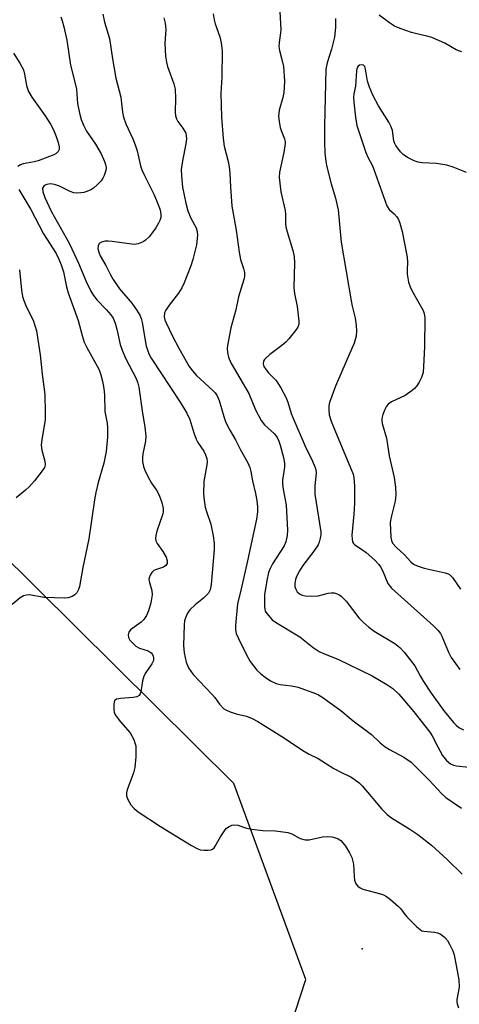
# Model space of a CAD drawing. Units: inches. Extents: x 1213766 to 1219766, y 513458 to 517458.
# Drawn here: x 1216654 to 1216774, y 516606 to 516875 of the extents above; entities that cross this region are included whole.
import ezdxf

# ---------------------------------------------------------------- set-up
doc = ezdxf.new("R2010")
doc.units = ezdxf.units.IN
doc.header["$MEASUREMENT"] = 0
for name, color, linetype in [('ELEV-Spot Elevation', 7, 'Continuous'), ('NTRL-Trees', 3, 'Continuous'), ('Undefined', 1, 'Continuous')]:
    doc.layers.add(name, color=color, linetype=linetype)

msp = doc.modelspace()

# ---------------------------------------------------------------- linework, layer by layer
at = {"layer": 'ELEV-Spot Elevation'}
msp.add_point((1216747.05, 516621.4, 256.96), dxfattribs=at)
at = {"layer": 'NTRL-Trees'}
msp.add_polyline3d([(1216679.63, 516463.72, 0), (1216705.19, 516531.89, 0), (1216731.7, 516613.08, 0), (1216712.06, 516666.53, 0), (1216647.28, 516730.78, 0), (1216619.46, 516809.1, 0), (1216595.15, 516860.14, 0), (1216576.12, 516891.48, 0), (1216581.69, 516927.71, 0), (1216621.94, 516987.89, 0), (1216658.32, 517016.89, 0), (1216694.54, 517011.23, 0), (1216761.79, 516948.42, 0), (1216804.63, 516892.88, 0), (1216834.88, 516855.95, 0), (1216947.58, 516803.68, 0), (1216994.8, 516802.33, 0)], dxfattribs=at)
at = {"layer": 'Undefined'}
for points in [[(1216676.28, 516876.63, 254), (1216676.74, 516874.44, 254), (1216678.09, 516869.99, 254), (1216678.94, 516864.43, 254), (1216679.84, 516859.19, 254), (1216681.23, 516853.98, 254), (1216681.63, 516849.9, 254), (1216681.89, 516848.56, 254), (1216682.51, 516846.72, 254), (1216684.44, 516842.63, 254), (1216685.14, 516840.99, 254), (1216685.65, 516839.3, 254), (1216686.6, 516835.26, 254), (1216686.95, 516834.16, 254), (1216687.63, 516832.58, 254), (1216690.25, 516827.29, 254), (1216691.33, 516824.88, 254), (1216691.95, 516823.24, 254), (1216692.15, 516821.96, 254), (1216692.08, 516821.15, 254), (1216691.84, 516820.32, 254), (1216691.48, 516819.56, 254), (1216690.73, 516818.35, 254), (1216689.75, 516816.96, 254), (1216688.88, 516815.89, 254), (1216687.93, 516814.95, 254), (1216687.24, 516814.48, 254), (1216685.93, 516813.94, 254), (1216684.82, 516813.79, 254), (1216678.84, 516814.6, 254), (1216677.71, 516814.7, 254), (1216676.88, 516814.69, 254), (1216675.88, 516814.42, 254), (1216675.29, 516814.02, 254), (1216674.98, 516813.4, 254), (1216674.92, 516812.67, 254), (1216675.16, 516811.67, 254), (1216675.57, 516810.67, 254), (1216677.08, 516808, 254), (1216678.35, 516805.43, 254), (1216679.06, 516804.21, 254), (1216680.81, 516801.64, 254), (1216684.21, 516797.74, 254), (1216685.49, 516795.89, 254), (1216686.37, 516794.45, 254), (1216686.75, 516793.58, 254), (1216687.03, 516792.5, 254), (1216688.11, 516786.03, 254), (1216688.43, 516784.95, 254), (1216688.83, 516783.93, 254), (1216689.51, 516782.73, 254), (1216697.38, 516770.66, 254), (1216699.23, 516767.67, 254), (1216700, 516765.94, 254), (1216701.08, 516762.37, 254), (1216701.73, 516760.58, 254), (1216702.2, 516759.69, 254), (1216703.81, 516757.35, 254), (1216704.28, 516756.34, 254), (1216704.63, 516755.28, 254), (1216704.73, 516754.45, 254), (1216704.71, 516753.6, 254), (1216703.87, 516749.02, 254), (1216703.79, 516745.65, 254), (1216703.93, 516743.98, 254), (1216704.24, 516742.06, 254), (1216704.58, 516740.82, 254), (1216705.75, 516737.35, 254), (1216706.36, 516734.24, 254), (1216706.65, 516732.24, 254), (1216706.65, 516730.45, 254), (1216705.89, 516720.88, 254), (1216705.6, 516719.5, 254), (1216705.08, 516718.57, 254), (1216703.78, 516717.22, 254), (1216701.51, 516715.35, 254), (1216700.06, 516714, 254), (1216699.39, 516713.11, 254), (1216698.83, 516711.8, 254), (1216698.6, 516710.97, 254), (1216698.47, 516709.86, 254), (1216698.34, 516704.26, 254), (1216698.5, 516702.25, 254), (1216698.98, 516699.74, 254), (1216699.68, 516698.2, 254), (1216700.94, 516696.3, 254), (1216706.12, 516690.9, 254), (1216706.85, 516690.05, 254), (1216708.16, 516688.22, 254), (1216709.33, 516687, 254), (1216710.03, 516686.55, 254), (1216711.06, 516686.11, 254), (1216712.67, 516685.6, 254), (1216715.49, 516684.93, 254), (1216717.07, 516684.29, 254), (1216718.61, 516683.54, 254), (1216725.92, 516678.93, 254), (1216730.9, 516675.6, 254), (1216732.65, 516674.6, 254), (1216735.11, 516673.41, 254), (1216739.32, 516670.71, 254), (1216741.83, 516669.38, 254), (1216744.01, 516668.35, 254), (1216744.94, 516667.79, 254), (1216746.27, 516666.76, 254), (1216747.1, 516665.94, 254), (1216752.48, 516659.58, 254), (1216753.92, 516658.11, 254), (1216755.07, 516657.23, 254), (1216760.1, 516654.14, 254), (1216762.31, 516652.66, 254), (1216765.99, 516649.75, 254), (1216770.32, 516645.86, 254), (1216774.36, 516641.78, 254)], [(1216706.42, 516876.71, 250), (1216706.68, 516875.07, 250), (1216706.97, 516874.02, 250), (1216708.21, 516870.48, 250), (1216708.54, 516868.8, 250), (1216708.83, 516866.55, 250), (1216708.72, 516859.45, 250), (1216708.53, 516855.11, 250), (1216708.71, 516848.55, 250), (1216709.13, 516842.73, 250), (1216709.44, 516840.64, 250), (1216710.5, 516836.4, 250), (1216710.77, 516834.98, 250), (1216710.95, 516833.27, 250), (1216711.12, 516829.45, 250), (1216711.54, 516824.25, 250), (1216712.7, 516817.7, 250), (1216713.5, 516811.68, 250), (1216713.9, 516809.64, 250), (1216714.72, 516807.17, 250), (1216714.92, 516806.12, 250), (1216714.92, 516805.04, 250), (1216714.78, 516804.22, 250), (1216713.31, 516799.48, 250), (1216712.55, 516795.94, 250), (1216711.64, 516792.67, 250), (1216711.26, 516790.98, 250), (1216710.3, 516786.19, 250), (1216710.23, 516785.34, 250), (1216710.29, 516784.26, 250), (1216710.6, 516782.95, 250), (1216711.25, 516781.46, 250), (1216716.12, 516773.09, 250), (1216718, 516768.59, 250), (1216719.5, 516765.68, 250), (1216720.38, 516764.54, 250), (1216723.14, 516762.09, 250), (1216723.89, 516761.03, 250), (1216724.3, 516760.08, 250), (1216724.66, 516758.97, 250), (1216725.6, 516755.58, 250), (1216725.89, 516754.03, 250), (1216725.85, 516752.91, 250), (1216725.34, 516749.43, 250), (1216725.29, 516748.29, 250), (1216725.47, 516746.96, 250), (1216726.32, 516742.62, 250), (1216726.67, 516735.74, 250), (1216726.63, 516734.26, 250), (1216726.24, 516732.58, 250), (1216725.82, 516731.5, 250), (1216722.59, 516726.53, 250), (1216721.93, 516725.25, 250), (1216721.54, 516724.2, 250), (1216721.07, 516722, 250), (1216720.45, 516718.07, 250), (1216720.38, 516714.96, 250), (1216720.48, 516714.15, 250), (1216720.64, 516713.67, 250), (1216721.04, 516712.96, 250), (1216721.56, 516712.31, 250), (1216722.53, 516711.3, 250), (1216723.39, 516710.59, 250), (1216730.08, 516706.59, 250), (1216733.74, 516703.73, 250), (1216735.31, 516702.66, 250), (1216736.57, 516702.04, 250), (1216740.46, 516700.54, 250), (1216749.82, 516695.93, 250), (1216753.79, 516693.63, 250), (1216755.43, 516692.49, 250), (1216757.11, 516690.95, 250), (1216758.3, 516689.62, 250), (1216761.17, 516686.16, 250), (1216765.56, 516680.55, 250), (1216766.18, 516679.6, 250), (1216767.72, 516676.55, 250), (1216769.03, 516674.26, 250), (1216770.13, 516672.89, 250), (1216771.22, 516671.95, 250), (1216771.99, 516671.61, 250), (1216772.83, 516671.42, 250), (1216776.23, 516670.99, 250)], [(1216724.56, 516877.25, 248), (1216724.85, 516872.48, 248), (1216724.82, 516871.59, 248), (1216724.41, 516868.95, 248), (1216724.33, 516867.82, 248), (1216724.48, 516866.76, 248), (1216725.18, 516864.28, 248), (1216725.59, 516862.35, 248), (1216725.85, 516858.33, 248), (1216725.81, 516856.64, 248), (1216725.66, 516855.26, 248), (1216725.38, 516853.91, 248), (1216724.45, 516850.47, 248), (1216724.3, 516849.59, 248), (1216724.27, 516848.74, 248), (1216724.42, 516847.34, 248), (1216724.71, 516845.67, 248), (1216724.95, 516844.88, 248), (1216725.9, 516842.63, 248), (1216726.05, 516841.89, 248), (1216726.08, 516841.36, 248), (1216725.7, 516838.84, 248), (1216724.52, 516833.48, 248), (1216724.41, 516832.04, 248), (1216724.89, 516828.18, 248), (1216726.06, 516823, 248), (1216726.15, 516822.02, 248), (1216726.16, 516819.44, 248), (1216726.25, 516818.59, 248), (1216726.61, 516817.18, 248), (1216728.17, 516812.15, 248), (1216728.55, 516810.47, 248), (1216728.6, 516808.74, 248), (1216728.41, 516801.98, 248), (1216728.63, 516800.33, 248), (1216729.31, 516796.81, 248), (1216729.79, 516792.8, 248), (1216729.76, 516791.98, 248), (1216729.5, 516791.22, 248), (1216728.87, 516790.27, 248), (1216727.05, 516787.99, 248), (1216726.27, 516787.12, 248), (1216725.18, 516786.13, 248), (1216721.89, 516783.68, 248), (1216720.75, 516782.74, 248), (1216720.37, 516782.33, 248), (1216720.11, 516781.88, 248), (1216720.04, 516781.2, 248), (1216720.24, 516780.48, 248), (1216720.83, 516779.56, 248), (1216721.54, 516778.69, 248), (1216723.57, 516776.61, 248), (1216724.1, 516775.93, 248), (1216724.85, 516774.66, 248), (1216726.23, 516772.05, 248), (1216726.81, 516770.7, 248), (1216727.71, 516767.63, 248), (1216728.14, 516766.48, 248), (1216731.54, 516758.69, 248), (1216733.53, 516754.61, 248), (1216734.2, 516753.06, 248), (1216734.41, 516752.3, 248), (1216734.49, 516751.34, 248), (1216734.12, 516747.83, 248), (1216734.17, 516745.6, 248), (1216735.78, 516735.31, 248), (1216735.78, 516734.45, 248), (1216735.65, 516733.6, 248), (1216735.37, 516732.49, 248), (1216735.03, 516731.7, 248), (1216733.87, 516729.98, 248), (1216730.84, 516726.06, 248), (1216729.96, 516724.6, 248), (1216729.18, 516723.09, 248), (1216728.9, 516722.3, 248), (1216728.71, 516721.2, 248), (1216728.73, 516720.38, 248), (1216728.97, 516719.61, 248), (1216729.37, 516718.91, 248), (1216729.93, 516718.36, 248), (1216730.66, 516718.01, 248), (1216731.49, 516717.81, 248), (1216733.27, 516717.72, 248), (1216735.05, 516717.81, 248), (1216737.78, 516718.56, 248), (1216738.59, 516718.67, 248), (1216739.43, 516718.61, 248), (1216740.24, 516718.4, 248), (1216740.72, 516718.17, 248), (1216741.35, 516717.71, 248), (1216742.67, 516716.34, 248), (1216746.15, 516711.84, 248), (1216747.32, 516710.58, 248), (1216748.93, 516709.25, 248), (1216750.38, 516708.19, 248), (1216756.01, 516704.79, 248), (1216757.34, 516703.68, 248), (1216758.58, 516702.46, 248), (1216761.46, 516698.67, 248), (1216762.93, 516695.94, 248), (1216763.85, 516694.44, 248), (1216765.92, 516691.23, 248), (1216768.27, 516687.92, 248), (1216769.48, 516686.3, 248), (1216771.98, 516683.26, 248), (1216772.71, 516682.47, 248), (1216773.49, 516681.82, 248), (1216774.77, 516681.18, 248)], [(1216774.34, 516866.36, 246), (1216773.51, 516866.6, 246), (1216772.71, 516866.95, 246), (1216769.69, 516868.74, 246), (1216766.14, 516870.24, 246), (1216764.76, 516870.68, 246), (1216761.98, 516871.27, 246), (1216760.57, 516871.66, 246), (1216757.45, 516872.71, 246), (1216755.9, 516873.42, 246), (1216754.51, 516874.29, 246), (1216751.73, 516876.39, 246)], [(1216664.77, 516875.89, 256), (1216665.16, 516874.83, 256), (1216665.64, 516873.18, 256), (1216666.45, 516869.52, 256), (1216667.48, 516862.77, 256), (1216669.04, 516856.29, 256), (1216669.21, 516854.82, 256), (1216669.34, 516852.22, 256), (1216669.89, 516849.59, 256), (1216670.35, 516847.86, 256), (1216670.97, 516846.38, 256), (1216671.83, 516844.73, 256), (1216674.3, 516841.15, 256), (1216675.84, 516838.52, 256), (1216676.76, 516836.44, 256), (1216677.02, 516835.61, 256), (1216677.15, 516834.78, 256), (1216677.05, 516833.97, 256), (1216676.63, 516832.62, 256), (1216676.28, 516831.86, 256), (1216675.79, 516831.16, 256), (1216674.78, 516830.12, 256), (1216673.68, 516829.18, 256), (1216672.95, 516828.72, 256), (1216671.89, 516828.24, 256), (1216671.07, 516827.97, 256), (1216670.27, 516827.85, 256), (1216669.19, 516827.81, 256), (1216668.39, 516827.88, 256), (1216667.33, 516828.23, 256), (1216664.47, 516829.68, 256), (1216663.1, 516830.12, 256), (1216661.99, 516830.28, 256), (1216660.95, 516830.13, 256), (1216660.51, 516829.92, 256), (1216660.14, 516829.65, 256), (1216659.83, 516829.1, 256), (1216659.88, 516828.18, 256), (1216660.44, 516826.62, 256), (1216662.17, 516822.83, 256), (1216666.25, 516815.61, 256), (1216667.13, 516813.91, 256), (1216669.6, 516808.65, 256), (1216671.69, 516803.62, 256), (1216672.98, 516801.03, 256), (1216673.72, 516799.85, 256), (1216674.71, 516798.55, 256), (1216677.22, 516796.01, 256), (1216678.47, 516794.57, 256), (1216679.06, 516793.61, 256), (1216679.64, 516792.26, 256), (1216680.13, 516790.61, 256), (1216681.02, 516786.44, 256), (1216681.53, 516784.86, 256), (1216682.51, 516782.54, 256), (1216685.35, 516777.12, 256), (1216685.81, 516775.87, 256), (1216686.09, 516774.78, 256), (1216687.12, 516767.69, 256), (1216687.75, 516763.95, 256), (1216688.02, 516761.43, 256), (1216687.95, 516760.02, 256), (1216687.23, 516756.63, 256), (1216687.07, 516755.58, 256), (1216687.11, 516754.51, 256), (1216687.38, 516753.17, 256), (1216687.85, 516751.85, 256), (1216689.01, 516749.55, 256), (1216689.6, 516748.56, 256), (1216690.89, 516746.7, 256), (1216691.65, 516745.34, 256), (1216692.41, 516743.3, 256), (1216692.73, 516741.64, 256), (1216692.75, 516740.79, 256), (1216692.65, 516740.22, 256), (1216691, 516735.43, 256), (1216690.7, 516734.28, 256), (1216690.63, 516733.43, 256), (1216690.76, 516732.79, 256), (1216691.11, 516732.08, 256), (1216692.66, 516729.94, 256), (1216693.56, 516728.41, 256), (1216693.87, 516727.4, 256), (1216693.81, 516726.69, 256), (1216693.47, 516726.06, 256), (1216692.84, 516725.6, 256), (1216690.69, 516724.95, 256), (1216690.21, 516724.72, 256), (1216689.63, 516724.17, 256), (1216689.18, 516723.49, 256), (1216688.89, 516722.76, 256), (1216688.85, 516722.25, 256), (1216689.01, 516721.47, 256), (1216689.69, 516719.25, 256), (1216689.78, 516718.13, 256), (1216689.41, 516715.89, 256), (1216688.75, 516713.72, 256), (1216688.21, 516712.41, 256), (1216687.5, 516711.31, 256), (1216686.73, 516710.58, 256), (1216683.86, 516708.51, 256), (1216683.36, 516707.87, 256), (1216683.21, 516707.18, 256), (1216683.3, 516706.45, 256), (1216683.65, 516705.75, 256), (1216684.42, 516704.89, 256), (1216685.29, 516704.11, 256), (1216686.26, 516703.52, 256), (1216688.64, 516702.76, 256), (1216689.48, 516702.21, 256), (1216689.81, 516701.8, 256), (1216690.03, 516701.33, 256), (1216690.13, 516700.86, 256), (1216690.09, 516700.19, 256), (1216689.68, 516699.23, 256), (1216688.04, 516696.89, 256), (1216687.49, 516695.91, 256), (1216687.13, 516694.59, 256), (1216686.62, 516691.52, 256), (1216686.46, 516691.02, 256), (1216686.2, 516690.62, 256), (1216685.59, 516690.28, 256), (1216684.54, 516690.04, 256), (1216681.06, 516689.79, 256), (1216680.01, 516689.6, 256), (1216679.62, 516689.37, 256), (1216679.49, 516689.2, 256), (1216679.25, 516688.25, 256), (1216679.25, 516686.58, 256), (1216679.37, 516686.04, 256), (1216679.59, 516685.53, 256), (1216680.22, 516684.57, 256), (1216681.11, 516683.42, 256), (1216683.77, 516680.38, 256), (1216684.73, 516678.54, 256), (1216685.05, 516677.71, 256), (1216685.24, 516676.85, 256), (1216685.24, 516673.87, 256), (1216685.02, 516670.9, 256), (1216684.62, 516669.5, 256), (1216682.93, 516664.83, 256), (1216682.73, 516664.01, 256), (1216682.73, 516663.21, 256), (1216683.11, 516662.2, 256), (1216683.96, 516660.75, 256), (1216684.81, 516659.77, 256), (1216685.9, 516658.83, 256), (1216692.05, 516654.8, 256), (1216700.46, 516649.65, 256), (1216702.02, 516648.78, 256), (1216702.83, 516648.5, 256), (1216703.92, 516648.37, 256), (1216705.03, 516648.36, 256), (1216705.81, 516648.46, 256), (1216706.26, 516648.64, 256), (1216706.64, 516648.98, 256), (1216706.97, 516649.42, 256), (1216708.39, 516652, 256), (1216709.69, 516653.94, 256), (1216710.08, 516654.36, 256), (1216710.78, 516654.86, 256), (1216711.54, 516655.22, 256), (1216712.07, 516655.32, 256), (1216713.1, 516655.16, 256), (1216715.49, 516654.38, 256), (1216716.96, 516654.11, 256), (1216719.92, 516653.76, 256), (1216723.41, 516653.67, 256), (1216726.79, 516653.18, 256), (1216727.87, 516652.84, 256), (1216730.17, 516651.55, 256), (1216731.52, 516651.15, 256), (1216732.62, 516651.19, 256), (1216736.25, 516651.98, 256), (1216737.72, 516652.09, 256), (1216738.83, 516651.99, 256), (1216739.82, 516651.76, 256), (1216740.53, 516651.46, 256), (1216741.23, 516650.99, 256), (1216741.84, 516650.4, 256), (1216742.54, 516649.44, 256), (1216743.64, 516647.66, 256), (1216744.25, 516646.36, 256), (1216744.73, 516644.5, 256), (1216744.88, 516641.23, 256), (1216745.02, 516640.15, 256), (1216745.36, 516639.16, 256), (1216745.87, 516638.54, 256), (1216746.54, 516638.04, 256), (1216747.3, 516637.69, 256), (1216752.12, 516636.4, 256), (1216752.95, 516636.13, 256), (1216753.73, 516635.75, 256), (1216754.86, 516634.89, 256), (1216757.01, 516632.96, 256), (1216757.6, 516632.34, 256), (1216758.52, 516631.08, 256), (1216759.29, 516630.18, 256), (1216762, 516627.41, 256), (1216762.88, 516626.66, 256), (1216763.36, 516626.38, 256), (1216763.89, 516626.22, 256), (1216766.81, 516625.96, 256), (1216767.61, 516625.77, 256), (1216768.34, 516625.48, 256), (1216769.02, 516625.09, 256), (1216769.64, 516624.54, 256), (1216770.35, 516623.69, 256), (1216770.95, 516622.71, 256), (1216771.85, 516620.89, 256), (1216772.24, 516619.81, 256), (1216773.45, 516612.92, 256), (1216773.56, 516610.97, 256), (1216772.94, 516607.57, 256), (1216772.92, 516606.87, 256), (1216773, 516606.36, 256), (1216773.38, 516605.28, 256)], [(1216692.9, 516875.63, 252), (1216693.31, 516874.24, 252), (1216693.51, 516872.48, 252), (1216693.22, 516868.72, 252), (1216693.4, 516865.22, 252), (1216693.66, 516863.5, 252), (1216693.92, 516862.36, 252), (1216695.62, 516857.62, 252), (1216695.99, 516856.21, 252), (1216696.14, 516853.6, 252), (1216696.02, 516849.99, 252), (1216696.15, 516848.88, 252), (1216696.41, 516848.08, 252), (1216696.78, 516847.34, 252), (1216698.13, 516845.53, 252), (1216698.7, 516844.62, 252), (1216698.89, 516844.15, 252), (1216699.05, 516843.42, 252), (1216699.08, 516842.64, 252), (1216698.94, 516841.28, 252), (1216698.04, 516836.64, 252), (1216697.7, 516834.2, 252), (1216697.72, 516832.51, 252), (1216698.02, 516829.4, 252), (1216698.95, 516825.01, 252), (1216699.47, 516822.98, 252), (1216700.29, 516820.98, 252), (1216701.78, 516818.29, 252), (1216702.07, 516817.34, 252), (1216702.16, 516816.28, 252), (1216701.85, 516813.7, 252), (1216700.89, 516809.64, 252), (1216700.32, 516807.96, 252), (1216698.47, 516803.29, 252), (1216697.86, 516801.94, 252), (1216696.96, 516800.45, 252), (1216694.41, 516797.2, 252), (1216693.45, 516795.81, 252), (1216693.12, 516795.08, 252), (1216693.04, 516793.97, 252), (1216693.21, 516793.14, 252), (1216693.52, 516792.34, 252), (1216695.27, 516788.69, 252), (1216696.99, 516785.43, 252), (1216699.88, 516780.42, 252), (1216700.74, 516779.26, 252), (1216701.87, 516777.96, 252), (1216706.34, 516773.85, 252), (1216706.96, 516773.21, 252), (1216707.52, 516772.41, 252), (1216708.04, 516771.14, 252), (1216709.3, 516766.8, 252), (1216709.9, 516765.19, 252), (1216710.94, 516763.06, 252), (1216712.53, 516760.42, 252), (1216713.87, 516757.64, 252), (1216715.84, 516754.14, 252), (1216716.39, 516752.83, 252), (1216716.7, 516751.73, 252), (1216717.16, 516749.18, 252), (1216717.95, 516745.8, 252), (1216718.32, 516743.82, 252), (1216718.53, 516742.12, 252), (1216718.49, 516740.72, 252), (1216718.2, 516738.77, 252), (1216715.77, 516727.33, 252), (1216714.05, 516719.71, 252), (1216713.03, 516715.62, 252), (1216712.46, 516709.67, 252), (1216712.49, 516708.57, 252), (1216712.72, 516707.56, 252), (1216713.3, 516706.21, 252), (1216715.53, 516701.67, 252), (1216716.53, 516699.85, 252), (1216717.39, 516698.66, 252), (1216718.34, 516697.54, 252), (1216719.41, 516696.53, 252), (1216720.56, 516695.59, 252), (1216722.04, 516694.59, 252), (1216723.59, 516693.91, 252), (1216724.67, 516693.62, 252), (1216727.82, 516693.25, 252), (1216729.57, 516692.91, 252), (1216734.32, 516691.18, 252), (1216735.13, 516690.81, 252), (1216736.1, 516690.23, 252), (1216741.3, 516686.54, 252), (1216744.66, 516683.68, 252), (1216749.62, 516679.93, 252), (1216751.96, 516677.68, 252), (1216753.32, 516676.56, 252), (1216754.58, 516675.81, 252), (1216758.49, 516673.78, 252), (1216760.43, 516672.42, 252), (1216761.87, 516671.07, 252), (1216765.31, 516667.59, 252), (1216768.81, 516663.73, 252), (1216769.97, 516662.72, 252), (1216774.21, 516659.83, 252)], [(1216739.81, 516875.43, 246), (1216739.79, 516873.03, 246), (1216739.49, 516870.35, 246), (1216738.72, 516867.07, 246), (1216737.49, 516863.33, 246), (1216737.19, 516861.59, 246), (1216736.82, 516846.09, 246), (1216736.79, 516841.7, 246), (1216736.87, 516838.77, 246), (1216737.13, 516836.42, 246), (1216737.4, 516834.96, 246), (1216738.59, 516830.35, 246), (1216739.78, 516826.39, 246), (1216740.49, 516823.25, 246), (1216741.32, 516814.36, 246), (1216744.04, 516798.38, 246), (1216744.33, 516796.96, 246), (1216745.18, 516793.64, 246), (1216745.47, 516791.61, 246), (1216745.57, 516790.16, 246), (1216745.42, 516788.75, 246), (1216744.94, 516786.83, 246), (1216742.67, 516781.84, 246), (1216739.79, 516775.05, 246), (1216738.17, 516770.6, 246), (1216738, 516769.75, 246), (1216737.97, 516768.62, 246), (1216738.11, 516767.21, 246), (1216738.63, 516765.55, 246), (1216739.79, 516762.57, 246), (1216744.18, 516752.14, 246), (1216744.59, 516751.03, 246), (1216744.81, 516750.13, 246), (1216744.95, 516747.76, 246), (1216744.96, 516743.04, 246), (1216744.84, 516740.14, 246), (1216744.3, 516734.39, 246), (1216744.31, 516733.32, 246), (1216744.46, 516732.58, 246), (1216744.72, 516732.13, 246), (1216745.1, 516731.76, 246), (1216747.21, 516730.34, 246), (1216748.14, 516729.62, 246), (1216750.56, 516727.53, 246), (1216751.64, 516726.41, 246), (1216752.13, 516725.71, 246), (1216752.67, 516724.73, 246), (1216754.13, 516721.18, 246), (1216755.07, 516719.89, 246), (1216766.55, 516709.64, 246), (1216767.76, 516708.4, 246), (1216768.45, 516707.5, 246), (1216768.86, 516706.78, 246), (1216770.67, 516702.41, 246), (1216771.4, 516700.94, 246), (1216773.74, 516697.68, 246)], [(1216651.92, 516865.98, 258), (1216653.65, 516863.24, 258), (1216654.57, 516861.42, 258), (1216654.88, 516860.31, 258), (1216655.39, 516857.16, 258), (1216655.96, 516855.53, 258), (1216656.88, 516853.98, 258), (1216660.51, 516848.91, 258), (1216661.97, 516846.61, 258), (1216662.76, 516845.04, 258), (1216663.51, 516843.21, 258), (1216664.08, 516841.58, 258), (1216664.33, 516840.47, 258), (1216664.32, 516839.72, 258), (1216664.08, 516839.13, 258), (1216663.57, 516838.64, 258), (1216662.86, 516838.25, 258), (1216658.64, 516836.62, 258), (1216657.56, 516836.34, 258), (1216654.56, 516835.77, 258), (1216653.77, 516835.51, 258), (1216653.03, 516835.1, 258)], [(1216775.55, 516833.38, 244), (1216771.89, 516834.91, 244), (1216770.23, 516835.39, 244), (1216767.34, 516835.88, 244), (1216763.44, 516836.04, 244), (1216762.35, 516836.28, 244), (1216761.28, 516836.63, 244), (1216759.47, 516837.53, 244), (1216758.27, 516838.33, 244), (1216757.51, 516839.1, 244), (1216756.24, 516840.79, 244), (1216755.87, 516841.53, 244), (1216755.72, 516842.05, 244), (1216755.33, 516844.84, 244), (1216755.03, 516845.92, 244), (1216754.34, 516847.18, 244), (1216751.5, 516851.62, 244), (1216749.99, 516854.55, 244), (1216749.05, 516856.74, 244), (1216748.55, 516858.38, 244), (1216748.02, 516861.64, 244), (1216747.81, 516862.32, 244), (1216747.44, 516862.76, 244), (1216747.04, 516862.85, 244), (1216746.37, 516862.69, 244), (1216745.99, 516862.43, 244), (1216745.83, 516862.22, 244), (1216745.64, 516861.74, 244), (1216745.55, 516861.19, 244), (1216745.28, 516857, 244), (1216744.83, 516854.89, 244), (1216744.73, 516854.02, 244), (1216744.81, 516852.58, 244), (1216745.26, 516848.53, 244), (1216745.67, 516846.26, 244), (1216748.05, 516838.9, 244), (1216748.69, 516837.42, 244), (1216749.78, 516835.42, 244), (1216750.19, 516834.49, 244), (1216753.8, 516824.34, 244), (1216754.42, 516823.32, 244), (1216755.83, 516822.15, 244), (1216756.57, 516821.34, 244), (1216756.97, 516820.61, 244), (1216757.38, 516819.56, 244), (1216757.97, 516817.33, 244), (1216759.37, 516810.27, 244), (1216759.47, 516808.93, 244), (1216759.38, 516806.77, 244), (1216759.41, 516805.67, 244), (1216759.52, 516804.57, 244), (1216759.75, 516803.5, 244), (1216760.16, 516802.21, 244), (1216760.63, 516801.17, 244), (1216763.71, 516795.69, 244), (1216763.99, 516794.9, 244), (1216764.15, 516793.74, 244), (1216764.11, 516785.78, 244), (1216763.86, 516780.46, 244), (1216763.7, 516778.8, 244), (1216763.26, 516777.47, 244), (1216762.62, 516776.16, 244), (1216762.01, 516775.17, 244), (1216761.37, 516774.43, 244), (1216760.71, 516773.86, 244), (1216758.79, 516772.51, 244), (1216755.11, 516770.76, 244), (1216754.17, 516770.13, 244), (1216753.68, 516769.45, 244), (1216753.29, 516768.68, 244), (1216752.74, 516767.33, 244), (1216752.43, 516766.23, 244), (1216752.41, 516765.68, 244), (1216752.56, 516764.84, 244), (1216753.72, 516760.88, 244), (1216754.45, 516756.08, 244), (1216755.82, 516750.12, 244), (1216756.18, 516747.5, 244), (1216756.24, 516745.42, 244), (1216756.11, 516743.65, 244), (1216754.96, 516739.26, 244), (1216754.76, 516737.86, 244), (1216754.92, 516733.78, 244), (1216755.06, 516732.94, 244), (1216755.39, 516732.22, 244), (1216756.42, 516730.97, 244), (1216758.63, 516729, 244), (1216760.34, 516727.08, 244), (1216761.09, 516726.5, 244), (1216762.11, 516726.05, 244), (1216764, 516725.41, 244), (1216769.78, 516724.1, 244), (1216770.57, 516723.84, 244), (1216770.95, 516723.61, 244), (1216771.72, 516722.78, 244), (1216773.97, 516719.65, 244)], [(1216653.35, 516828.8, 258), (1216656.64, 516823.28, 258), (1216660.09, 516816.66, 258), (1216663.51, 516811.29, 258), (1216664.3, 516809.77, 258), (1216664.9, 516808.22, 258), (1216665.5, 516806.3, 258), (1216666.39, 516802.16, 258), (1216666.83, 516800.52, 258), (1216669.58, 516793.04, 258), (1216670.59, 516788.95, 258), (1216671.15, 516787.13, 258), (1216671.87, 516785.59, 258), (1216674.76, 516780.57, 258), (1216675.24, 516779.52, 258), (1216675.74, 516778.15, 258), (1216676.21, 516776.47, 258), (1216676.57, 516774.46, 258), (1216676.7, 516772.68, 258), (1216676.79, 516768.14, 258), (1216677.44, 516764.96, 258), (1216677.58, 516763.81, 258), (1216677.52, 516761.14, 258), (1216677.22, 516757.22, 258), (1216676.52, 516754.08, 258), (1216675.01, 516748.78, 258), (1216674.35, 516746.04, 258), (1216674, 516744.04, 258), (1216672.49, 516733.38, 258), (1216670.84, 516725.55, 258), (1216669.88, 516720.41, 258), (1216669.64, 516719.59, 258), (1216669.13, 516718.67, 258), (1216668.61, 516718.1, 258), (1216667.88, 516717.67, 258), (1216666.78, 516717.31, 258), (1216665.9, 516717.2, 258), (1216660.27, 516717.38, 258), (1216656.17, 516718.06, 258), (1216655.39, 516718.03, 258), (1216654.65, 516717.85, 258), (1216653.68, 516717.26, 258), (1216651.51, 516715.49, 258)], [(1216653.52, 516806.81, 260), (1216654.05, 516801.28, 260), (1216654.34, 516799.53, 260), (1216654.69, 516798.45, 260), (1216655.44, 516796.61, 260), (1216657.24, 516793.1, 260), (1216658.19, 516790.18, 260), (1216659.15, 516783.66, 260), (1216659.71, 516778.31, 260), (1216660.44, 516772.81, 260), (1216660.54, 516767.92, 260), (1216660.5, 516765.9, 260), (1216659.57, 516760.5, 260), (1216659.46, 516758.93, 260), (1216659.57, 516757.57, 260), (1216660.45, 516754.55, 260), (1216660.53, 516753.59, 260), (1216660.32, 516752.89, 260), (1216659.73, 516751.96, 260), (1216657.62, 516749.26, 260), (1216656.14, 516747.55, 260), (1216655.19, 516746.68, 260), (1216652.58, 516744.55, 260)]]:
    msp.add_polyline3d(points, dxfattribs=at)

doc.saveas('drawing.dxf')
